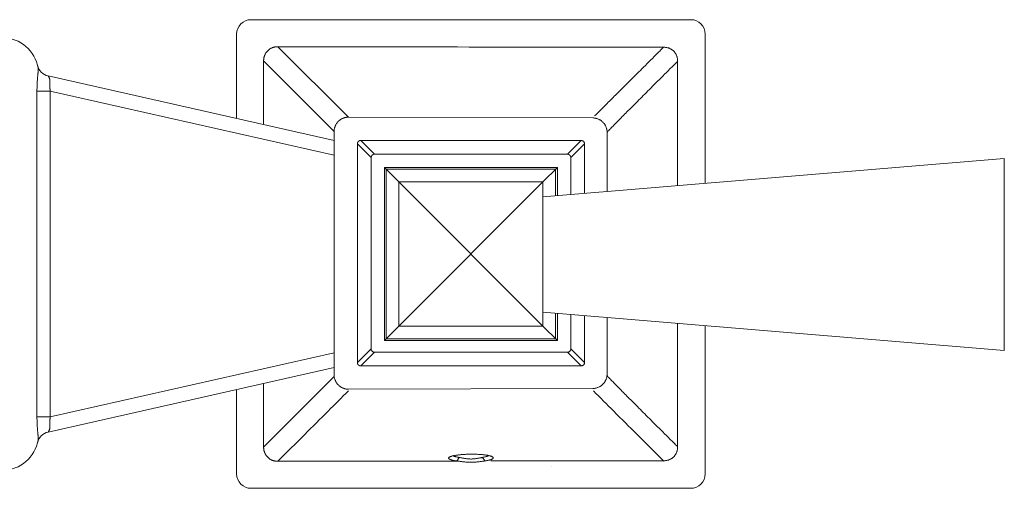
# Model space of a CAD drawing. Units: millimetres. Extents: x 13270 to 14615, y -4024 to -2176.
# Drawn here: x 13652 to 13789, y -3214 to -3149 of the extents above; entities that cross this region are included whole.
import ezdxf

# ---------------------------------------------------------------- set-up
doc = ezdxf.new("R2010")
doc.units = ezdxf.units.MM
doc.layers.add('layer 1', color=170, linetype='Continuous', lineweight=0)

msp = doc.modelspace()

# ---------------------------------------------------------------- linework, layer by layer
at = {"layer": 'layer 1'}
for p, q in [((13684.29965053863, -3149.139602534688), (13745.29965020103, -3149.140762120289)), ((13682.29939088574, -3162.837498126686), (13682.29961252903, -3151.139564515088)), ((13747.29961217993, -3151.140800140587), (13747.29921874433, -3171.836678564341)), ((13697.80171536444, -3162.653543717486), (13688.02514633693, -3152.884847984889)), ((13654.65979649324, -3155.467470596686), (13654.65946893674, -3155.466116563588)), ((13686.04170130613, -3154.865928307987), (13686.04153373183, -3163.680826439388)), ((13695.81516483253, -3164.635080275992), (13686.04170119343, -3154.865927765284)), ((13743.46809351899, -3172.155938999786), (13743.46842104014, -3154.927356124786)), ((13695.81514097332, -3165.883403957723), (13656.16386830163, -3156.947603735487)), ((13654.59777332404, -3159.045193453589), (13654.59777332404, -3204.234949253889)), ((13656.44576298383, -3159.045193442889), (13654.59777332403, -3159.045193453589)), ((13656.44576298383, -3159.045196156087), (13656.44576298253, -3204.234946511089)), ((13695.81510199938, -3167.933553226288), (13656.44576341843, -3159.045196249786)), ((13697.80171536444, -3162.653543717486), (13731.7101351595, -3162.760661974327)), ((13695.81516470445, -3164.635080147975), (13695.81451815433, -3198.645603638488)), ((13733.69647276308, -3172.970240729446), (13733.69662923743, -3164.73922533909)), ((13699.05708434912, -3166.364757252875), (13699.05650355833, -3196.916073948589)), ((13699.05708434913, -3166.36475725289), (13700.94367197223, -3168.250871252589)), ((13699.53143501293, -3165.89042462099), (13701.41802263603, -3167.776538620688)), ((13699.53143501293, -3165.89042462099), (13730.08275154586, -3165.891005389352)), ((13730.08275154583, -3165.891005389389), (13728.19762232316, -3167.77668852231)), ((13730.55708417483, -3166.365356055288), (13728.67159589673, -3168.251398349388)), ((13729.85886454803, -3165.89100113339), (13730.08275154583, -3165.891005389389)), ((13730.55708417483, -3166.365356055288), (13730.55695364015, -3173.231867323022)), ((13701.41802263603, -3167.776538620688), (13728.19616392276, -3167.776538620688)), ((13700.94367197233, -3168.250871252683), (13700.94316288983, -3195.030112027089)), ((13728.67149822941, -3173.388988607254), (13728.67159589673, -3168.251398349388)), ((13704.79965036983, -3171.640071333615), (13724.79965036983, -3191.640071333615)), ((13724.79965036983, -3171.640071333615), (13704.79965036983, -3191.640071333615)), ((13728.67108736901, -3195.001461243311), (13728.67118179699, -3190.034270214481)), ((13730.5566312339, -3190.191391000888), (13730.55650338404, -3196.916672750987)), ((13733.69598661834, -3198.542896616487), (13733.69614040966, -3190.453016765536)), ((13743.46740537883, -3208.354149685587), (13743.46773020528, -3191.267315915171)), ((13747.29884329216, -3191.586575339075), (13747.29845254944, -3212.140800127989)), ((13699.05708434913, -3196.691403099063), (13700.94367197223, -3194.805289099364)), ((13730.55708417483, -3196.690804296664), (13728.67159589673, -3194.804762002565)), ((13656.44576298253, -3204.23494926489), (13695.81458086734, -3195.346706923261)), ((13699.53143501293, -3197.165735730963), (13701.41802263603, -3195.279621731264)), ((13701.41802263603, -3195.279621731264), (13728.19616392276, -3195.279621731264)), ((13730.08275154583, -3197.165154962564), (13728.19762232316, -3195.279471829643)), ((13656.16386830163, -3206.332538971987), (13695.81454189306, -3197.396873758214)), ((13699.53143501293, -3197.165735730963), (13730.08275154586, -3197.1651549626)), ((13729.85886454803, -3197.165159218563), (13730.08275154583, -3197.165154962564)), ((13695.81451700183, -3198.645603299887), (13686.04068327673, -3208.413395798689)), ((13682.29845289853, -3212.13956450249), (13682.29867599623, -3200.442805687988)), ((13686.04085090563, -3199.599470149587), (13686.04068334973, -3208.413395805088)), ((13697.80171536444, -3200.402616634467), (13731.7101351595, -3200.295498377625)), ((13656.44576298253, -3204.23494926489), (13654.59777332403, -3204.234949253889)), ((13654.65980152354, -3207.81265134889), (13654.65946893674, -3207.814026143787)), ((13712.86342752403, -3210.354966012688), (13713.17483220853, -3209.86210890369)), ((13716.72280877803, -3210.34902206789), (13716.41173534863, -3209.856523148486)), ((13726.00626748092, -3211.110659079506), (13726.00673207872, -3211.110620722375)), ((13745.29841453063, -3214.140762106988), (13684.29841486823, -3214.139602521289))]:
    msp.add_line(p, q, dxfattribs=at)
at = {"layer": 'layer 1', "ltscale": 0.07071067811865477}
for p, q in [((13702.79965036983, -3169.640071333593), (13704.79965036984, -3171.640071333572)), ((13726.79965036983, -3169.640071333593), (13724.79965036982, -3171.640071333572)), ((13702.79965036983, -3193.640071333593), (13704.79965036984, -3191.640071333608)), ((13726.79965036983, -3193.640071333593), (13724.79965036983, -3191.640071333608))]:
    msp.add_line(p, q, dxfattribs=at)
at = {"layer": 'layer 1', "ltscale": 0.1439279317855835}
for p, q in [((13702.79965036984, -3181.640071333615), (13702.79965036983, -3169.640071333593)), ((13726.79965036983, -3173.544975928879), (13726.79965036983, -3169.640071333593))]:
    msp.add_line(p, q, dxfattribs=at)
at = {"layer": 'layer 1', "ltscale": 0.2944065093994141}
for p in [(13702.79965036983, -3169.640071333593), (13726.79965036983, -3169.640071333593)]:
    msp.add_line(p, (13714.79965036984, -3169.640071333593), dxfattribs=at)
at = {"layer": 'layer 1', "ltscale": 0.0953566074371338}
for p, q in [((13704.79965036984, -3175.961162987809), (13704.79965036984, -3171.640071333572)), ((13724.79965036982, -3175.454335631064), (13724.79965036982, -3171.640071333572))]:
    msp.add_line(p, q, dxfattribs=at)
at = {"layer": 'layer 1', "ltscale": 0.1080255508422852}
for p, q in [((13704.79965036984, -3171.640071333572), (13709.12067240353, -3171.640071333572)), ((13724.79965036982, -3171.640071333572), (13720.47862833614, -3171.640071333572))]:
    msp.add_line(p, q, dxfattribs=at)
at = {"layer": 'layer 1', "ltscale": 0.4117151975631714}
msp.add_line((13726.79965036983, -3173.405741156272), (13726.79965036983, -3173.544975928879), dxfattribs=at)
at = {"layer": 'layer 1', "ltscale": 0.1439292430877686}
for p, q in [((13702.79965036983, -3193.640071333593), (13702.79965036983, -3181.640071333622)), ((13726.79965036983, -3193.640071333593), (13726.79965036983, -3189.878309262214))]:
    msp.add_line(p, q, dxfattribs=at)
at = {"layer": 'layer 1', "ltscale": 0.09535770416259766}
for p, q in [((13704.79965036984, -3191.640071333608), (13704.79965036984, -3187.318979679429)), ((13724.79965036983, -3191.640071333608), (13724.79965036983, -3187.825763167075))]:
    msp.add_line(p, q, dxfattribs=at)
at = {"layer": 'layer 1', "ltscale": 0.1080278396606445}
for p, q in [((13709.12076395626, -3191.640071333608), (13704.79965036984, -3191.640071333608)), ((13720.47853678341, -3191.640071333608), (13724.79965036983, -3191.640071333608))]:
    msp.add_line(p, q, dxfattribs=at)
at = {"layer": 'layer 1', "ltscale": 0.2944072723388672}
for q in [(13702.79965036983, -3193.640071333593), (13726.79965036983, -3193.640071333593)]:
    msp.add_line((13714.79965036983, -3193.640071333593), q, dxfattribs=at)
at = {"layer": 'layer 1'}
for points in [[(13788.79965036983, -3195.044975928879), (13724.79965036983, -3189.71164259555), (13724.79965036983, -3173.71164259555), (13788.79965036983, -3168.378309262214)], [(13704.79965036983, -3191.640071333615), (13704.79965036983, -3171.640071333615), (13724.79965036983, -3171.640071333615), (13724.79965036983, -3191.640071333615)]]:
    msp.add_lwpolyline(points, close=True, dxfattribs=at)
for points in [[(13703.04965036983, -3189.640071333615), (13703.04965036983, -3169.890071333615), (13717.79965036983, -3169.890071333615)], [(13717.79965036983, -3169.890071333615), (13726.54965036983, -3169.890071333615), (13726.54965036983, -3173.565809262214)], [(13703.04965036983, -3193.390071333615), (13703.04965036983, -3189.640071333615)], [(13726.54965036983, -3189.857475928879), (13726.54965036983, -3193.390071333615), (13711.79965036983, -3193.390071333615)], [(13711.79965036983, -3193.390071333615), (13703.04965036983, -3193.390071333615)]]:
    msp.add_lwpolyline(points, dxfattribs=at)
for centre, radius, start, end in [((13684.29961251793, -3151.139602534287), 2, 89.99891078784869, 179.9989108301622), ((13745.29961218033, -3151.140762119889), 2, 359.999024858136, 89.99879645471748), ((13649.79923950274, -3156.64007135369), 5, 8.695533551606992, 90), ((13656.60356078214, -3154.996534737387), 1.9999999641, 193.5792978053557, 257.2999974274463), ((13656.60356079093, -3208.283607954789), 1.9999999576, 102.7000029131281, 166.4206992105779), ((13649.79923950274, -3206.64007135369), 5, 270, 351.3044792594702), ((13684.29845288743, -3212.139602521689), 2, 179.9989108301622, 269.9989107878487), ((13745.29845254984, -3212.140762107389), 2, 269.9990419554952, 359.9987799678814)]:
    msp.add_arc(centre, radius, start, end, dxfattribs=at)
for points, start_tangent, end_tangent in [([(13688.02514633693, -3152.884847984889), (13687.88650385253, -3152.886640934386), (13687.74837781653, -3152.89786688919), (13687.61166784363, -3152.918520705887), (13687.47725440783, -3152.948485616289), (13687.34598247643, -3152.987536445289), (13687.21848969613, -3153.035412823887), (13687.09518495783, -3153.091899748288), (13686.97649291463, -3153.156773744089), (13686.86294804503, -3153.22972879099), (13686.75507877594, -3153.310407183188), (13686.65334800283, -3153.398442666388), (13686.55817784553, -3153.493457433389), (13686.46996560803, -3153.595054881287), (13686.38908817943, -3153.702815962388), (13686.31590707283, -3153.816289043487), (13686.25077865753, -3153.934958043286), (13686.19402399853, -3154.05827014289), (13686.14588451583, -3154.185753319787), (13686.10656521593, -3154.317002604486), (13686.07630326533, -3154.451467810886), (13686.05532888613, -3154.588368714089), (13686.04378507803, -3154.726822210388), (13686.04170120383, -3154.865928315889)], (-3.1383255413, 0.06555816560000001), (0.0592867131, -3.1384502803)), ([(13731.95740784203, -3162.497739981889), (13732.17462477423, -3162.281154319189), (13732.68843438763, -3161.768929663889), (13733.25025246703, -3161.20887389479), (13733.86005772953, -3160.60093854259), (13734.51797083073, -3159.944963972786), (13735.22397651003, -3159.240946401289), (13735.97810369883, -3158.488853726787), (13736.78030333954, -3157.688745644889), (13737.63060189533, -3156.840616119287), (13738.52894169063, -3155.944543551588), (13739.47536547443, -3155.000506432887), (13740.46973592793, -3154.008663343888), (13741.51188496913, -3152.969213075889)], (9.5549062422, 9.5280967888), (9.5540175413, 9.5289878302)), ([(13743.46842087343, -3154.927356315089), (13743.46900005363, -3154.786434894988), (13743.46007776083, -3154.646481417789), (13743.44165762944, -3154.508400741786), (13743.41385601613, -3154.373071203689), (13743.37690087323, -3154.241332599289), (13743.33110381463, -3154.113918982486), (13743.27673427763, -3153.991249883489), (13743.21401638633, -3153.873637588687), (13743.14319210323, -3153.76144943999), (13743.06458435523, -3153.655151549687), (13742.97855635083, -3153.555194910288), (13742.88545644004, -3153.461956569288), (13742.78562060513, -3153.375771637388), (13742.67940481463, -3153.296972579788), (13742.56723365703, -3153.225912722788), (13742.44958843913, -3153.16293443619), (13742.32690145393, -3153.108311937689), (13742.19951741023, -3153.062269385689), (13742.06779601183, -3153.025045230988), (13741.93232071953, -3152.996924505489), (13741.79388746553, -3152.978161930889), (13741.65347833053, -3152.968916827787), (13741.51188508073, -3152.96921292409)], (0.1172779208, 3.1219900242), (-3.1222119472, -0.1112132133)), ([(13733.69662923743, -3164.73922533909), (13734.14507669813, -3164.272877882788), (13734.64493398523, -3163.75857652109), (13735.19593584113, -3163.19624550419), (13735.79778537473, -3162.585881683586), (13736.45034156113, -3161.927355408989), (13737.15334239723, -3161.220679968188), (13737.90658461123, -3160.465830678888), (13738.70980191203, -3159.662867479787), (13739.56281815743, -3158.811779253789), (13740.46538977583, -3157.912638741589), (13741.41738469683, -3156.965414518487), (13742.41850297973, -3155.970255078089), (13743.46842104014, -3154.927356124786)], (9.565929129500004, 10.0130430854), (9.826296044500001, 9.7576604771)), ([(13654.72962033824, -3156.640057377088), (13654.71000704954, -3156.855430413187), (13654.69013071724, -3157.080615596889), (13654.67087003934, -3157.31305815469), (13654.65297860174, -3157.550513088889), (13654.63703342394, -3157.791456157589), (13654.62346812604, -3158.034768886788), (13654.61251934504, -3158.281565031986), (13654.60443700124, -3158.532399621286), (13654.59946127814, -3158.787045342189), (13654.59777332404, -3159.045193453589)], (-0.2194845912, -2.3996878969), (-1.26154e-05, -2.40970444)), ([(13654.74176779874, -3155.884152016988), (13654.75279838474, -3155.973945087688), (13654.75949209764, -3156.070351727889), (13654.76189208714, -3156.17306122739), (13654.76004704384, -3156.281738920588), (13654.75401391124, -3156.396010302888), (13654.74385468094, -3156.515532157187), (13654.72962097774, -3156.640057376888)], (0.1146358383, -0.7495415208), (-0.0963163234, -0.7521150395)), ([(13656.16386828903, -3156.947603732588), (13656.16370689893, -3156.950400616988), (13656.16770326783, -3156.959990984888), (13656.17596826984, -3156.97677236619), (13656.18859003703, -3157.001244768788), (13656.20560912243, -3157.034005091988), (13656.22698572743, -3157.075739258489), (13656.25252091433, -3157.127127590989), (13656.28177748064, -3157.188746061489), (13656.31408679503, -3157.261099991487)], (-0.3395618223, 0.0765114192), (0.1377152003, -0.3196728829)), ([(13656.31408679503, -3157.261099991487), (13656.33948910003, -3157.327938871789), (13656.36000909113, -3157.398991752489), (13656.37569263103, -3157.474044806888), (13656.38658700813, -3157.552865678987), (13656.39274534723, -3157.635194980488), (13656.39422648813, -3157.720796241589), (13656.39108808993, -3157.809511957188)], (0.2210698872, -0.5130464474), (-0.0335972641, -0.5576376746)), ([(13656.39108808993, -3157.809511957188), (13656.38474502074, -3157.918858300887), (13656.37919217903, -3158.033332916788), (13656.37535650954, -3158.151725862288), (13656.37401661523, -3158.27297186579), (13656.37578391113, -3158.396355630688), (13656.38111756884, -3158.521353101987), (13656.39043425483, -3158.648577113188), (13656.40412304823, -3158.778353741389), (13656.42248928573, -3158.910599758787), (13656.44576341843, -3159.045196249786)], (-0.0746054126, -1.2382805235), (0.2315214924, -1.2187298392)), ([(13697.80171536444, -3162.653543717486), (13697.63977163964, -3162.662745766887), (13697.47886531653, -3162.685150259789), (13697.32007883773, -3162.720607011088), (13697.16447632893, -3162.768879002389), (13697.01309907964, -3162.829642965087), (13696.86696041563, -3162.902492222987), (13696.72703852503, -3162.986939122489), (13696.59426999363, -3163.08241840859), (13696.46954352603, -3163.188290970087), (13696.35369399663, -3163.303848128489), (13696.24749686214, -3163.428316378388), (13696.15166297103, -3163.560862564289), (13696.06683380323, -3163.70059946219), (13695.99357718223, -3163.846591698588), (13695.93238345004, -3163.997862095788), (13695.88366226503, -3164.15339787499), (13695.84773960813, -3164.312158769189), (13695.82485628883, -3164.47307883509), (13695.81516483253, -3164.635080275988)], (-3.0982531745, -0.04918310980000001), (-0.05857989580000001, -3.0980897514)), ([(13731.7101351595, -3162.760661974327), (13731.87207888431, -3162.769864023729), (13732.03298520741, -3162.79226851663), (13732.19177168621, -3162.827725267929), (13732.34737419501, -3162.875997259231), (13732.49875144431, -3162.936761221928), (13732.64489010831, -3163.009610479829), (13732.78481199891, -3163.09405737933), (13732.91758053031, -3163.189536665432), (13733.04230699791, -3163.295409226928), (13733.15815652731, -3163.410966385331), (13733.26435366181, -3163.535434635229), (13733.36018755291, -3163.66798082113), (13733.44501672071, -3163.807717719032), (13733.51827334171, -3163.953709955429), (13733.57946707391, -3164.104980352629), (13733.62818825891, -3164.260516131832), (13733.66411091581, -3164.419277026031), (13733.68699423511, -3164.580197091931), (13733.69668569141, -3164.742198532829)], (3.0982531745, -0.04918310980000001), (0.05857989580000001, -3.0980897514)), ([(13699.53143501293, -3165.89042462099), (13699.45999671733, -3165.895405698389), (13699.39198845053, -3165.909942524187), (13699.32836106103, -3165.93337867429), (13699.26989228163, -3165.96504609039), (13699.21723635113, -3166.004304723287), (13699.17098585033, -3166.050551988788), (13699.13172227893, -3166.103207158987), (13699.10004957203, -3166.161677307889), (13699.07660871743, -3166.225307414086), (13699.06206833983, -3166.293317748889), (13699.05708434913, -3166.36475725289)], (-0.7476933799999996, 1.42134e-05), (-1.42139e-05, -0.7476933799999996)), ([(13730.55708417483, -3166.365356055288), (13730.55210309753, -3166.293917759387), (13730.53756627183, -3166.225909492186), (13730.51413012184, -3166.162282102287), (13730.48246270603, -3166.103813322687), (13730.44320407344, -3166.051157391888), (13730.39695680813, -3166.00490689099), (13730.34430163823, -3165.965643319389), (13730.28583148973, -3165.933970612288), (13730.22220138383, -3165.910529757686), (13730.15419104943, -3165.895989379987), (13730.08275154583, -3165.891005389389)], (1.42139e-05, 0.7476933796999999), (-0.7476933796999999, 1.42134e-05)), ([(13701.41802263603, -3167.776538620688), (13701.35448993503, -3167.787123248188), (13701.29207719944, -3167.805986755789), (13701.23191054463, -3167.83278959509), (13701.17506542263, -3167.867054923088), (13701.12255634283, -3167.908171043789), (13701.07532106823, -3167.955404629287), (13701.03420262873, -3168.007912559387), (13700.99993438233, -3168.064757080789), (13700.97312808673, -3168.124923704388), (13700.95426076073, -3168.187337093088), (13700.94367197223, -3168.250871252589)], (-0.7202973806999999, -0.0720196796), (-0.0720656234, -0.7202927855)), ([(13728.19616392276, -3167.776538620688), (13728.25969662376, -3167.787123248188), (13728.32210935936, -3167.805986755789), (13728.38227601416, -3167.83278959509), (13728.43912113616, -3167.867054923088), (13728.49163021596, -3167.908171043789), (13728.53886549056, -3167.955404629287), (13728.57998393006, -3168.007912559387), (13728.61425217646, -3168.064757080789), (13728.64105847206, -3168.124923704388), (13728.65992579806, -3168.187337093088), (13728.67051458656, -3168.250871252589)], (0.7202973806999999, -0.0720196796), (0.0720656234, -0.7202927855)), ([(13728.67159589673, -3168.251398349388), (13728.66101322153, -3168.187863946689), (13728.64215131973, -3168.125449811389), (13728.61534971023, -3168.06528208459), (13728.58108521453, -3168.008436237087), (13728.56429128243, -3167.985381513488)], (-0.0288777356, 0.2889219128), (-0.1771104458, 0.2303149375)), ([(13701.41802263603, -3195.279621731264), (13701.35448993503, -3195.269037103764), (13701.29207719944, -3195.250173596163), (13701.23191054463, -3195.223370756863), (13701.17506542263, -3195.189105428864), (13701.12255634283, -3195.147989308163), (13701.07532106823, -3195.100755722666), (13701.03420262873, -3195.048247792565), (13700.99993438233, -3194.991403271164), (13700.97312808673, -3194.931236647564), (13700.95426076073, -3194.868823258865), (13700.94367197223, -3194.805289099364)], (-0.7202973806999999, 0.0720196796), (-0.0720656234, 0.7202927855)), ([(13728.19616392276, -3195.279621731264), (13728.25969662376, -3195.269037103764), (13728.32210935936, -3195.250173596163), (13728.38227601416, -3195.223370756863), (13728.43912113616, -3195.189105428864), (13728.49163021596, -3195.147989308163), (13728.53886549056, -3195.100755722666), (13728.57998393006, -3195.048247792565), (13728.61425217646, -3194.991403271164), (13728.64105847206, -3194.931236647564), (13728.65992579806, -3194.868823258865), (13728.67051458656, -3194.805289099364)], (0.7202973806999999, 0.0720196796), (0.0720656234, 0.7202927855)), ([(13728.67159589673, -3194.804762002565), (13728.66101322153, -3194.868296405264), (13728.64215131973, -3194.930710540564), (13728.61534971023, -3194.990878267363), (13728.58108521453, -3195.047724114866), (13728.56429128243, -3195.070778838464)], (-0.0288777356, -0.2889219128), (-0.1771104458, -0.2303149375)), ([(13699.53143501293, -3197.165735730963), (13699.45999671733, -3197.160754653563), (13699.39198845053, -3197.146217827765), (13699.32836106103, -3197.122781677663), (13699.26989228163, -3197.091114261562), (13699.21723635113, -3197.051855628666), (13699.17098585033, -3197.005608363164), (13699.13172227893, -3196.952953192966), (13699.10004957203, -3196.894483044063), (13699.07660871743, -3196.830852937866), (13699.06206833983, -3196.762842603064), (13699.05708434913, -3196.691403099063)], (-0.7476933799999996, -1.42134e-05), (-1.42139e-05, 0.7476933799999996)), ([(13730.55708417483, -3196.690804296664), (13730.55210309753, -3196.762242592566), (13730.53756627183, -3196.830250859766), (13730.51413012184, -3196.893878249666), (13730.48246270603, -3196.952347029266), (13730.44320407344, -3197.005002960064), (13730.39695680813, -3197.051253460962), (13730.34430163823, -3197.090517032564), (13730.28583148973, -3197.122189739664), (13730.22220138383, -3197.145630594267), (13730.15419104943, -3197.160170971965), (13730.08275154583, -3197.165154962564)], (1.42139e-05, -0.7476933796999999), (-0.7476933796999999, -1.42134e-05)), ([(13697.80171536444, -3200.402616634467), (13697.63977163964, -3200.393414585065), (13697.47886531653, -3200.371010092163), (13697.32007883773, -3200.335553340865), (13697.16447632893, -3200.287281349563), (13697.01309907964, -3200.226517386865), (13696.86696041563, -3200.153668128965), (13696.72703852503, -3200.069221229463), (13696.59426999363, -3199.973741943362), (13696.46954352603, -3199.867869381866), (13696.35369399663, -3199.752312223463), (13696.24749686214, -3199.627843973565), (13696.15166297103, -3199.495297787664), (13696.06683380323, -3199.355560889762), (13695.99357718223, -3199.209568653365), (13695.93238345004, -3199.058298256165), (13695.88366226503, -3198.902762476962), (13695.84773960813, -3198.744001582763), (13695.82485628883, -3198.583081516863), (13695.81516483253, -3198.421080075965)], (-3.0982531745, 0.04918310980000001), (-0.05857989580000001, 3.0980897514)), ([(13731.7101351595, -3200.295498377625), (13731.87207888431, -3200.286296328224), (13732.03298520741, -3200.263891835322), (13732.19177168621, -3200.228435084024), (13732.34737419501, -3200.180163092722), (13732.49875144431, -3200.119399130024), (13732.64489010831, -3200.046549872124), (13732.78481199891, -3199.962102972622), (13732.91758053031, -3199.866623686521), (13733.04230699791, -3199.760751125024), (13733.15815652731, -3199.645193966622), (13733.26435366181, -3199.520725716724), (13733.36018755291, -3199.388179530823), (13733.44501672071, -3199.248442632921), (13733.51827334171, -3199.102450396524), (13733.57946707391, -3198.951179999323), (13733.62818825891, -3198.795644220121), (13733.66411091581, -3198.636883325922), (13733.68699423511, -3198.475963260022), (13733.69668569141, -3198.313961819124)], (3.0982531745, 0.04918310980000001), (0.05857989580000001, 3.0980897514)), ([(13733.69598661834, -3198.542896616487), (13734.14442706443, -3199.009194597289), (13734.64427237863, -3199.523445274888), (13735.19523654783, -3200.085703425488), (13735.79708020323, -3200.696030810486), (13736.44958887293, -3201.354482603489), (13737.15255180443, -3202.061097404487), (13737.90576619813, -3202.815900220889), (13738.70895467794, -3203.618819944688), (13739.56194046813, -3204.469867060288), (13740.46448003803, -3205.368968865288), (13741.41644128193, -3206.31615674909), (13742.41752432573, -3207.311282283186), (13743.46740537883, -3208.354149685587)], (9.5659429287, -10.0120604558), (9.825766389, -9.757199063000002)), ([(13697.80099223883, -3200.627213615389), (13694.98182610003, -3203.443030728988), (13691.74516884274, -3206.676556897586), (13688.02405309384, -3210.394552496888)], (-9.775985339, -9.7682935811), (-9.777642401900001, -9.766634932)), ([(13731.79583716003, -3200.627213615389), (13734.61500329883, -3203.443030728988), (13737.85166055613, -3206.676556897586), (13741.57277630503, -3210.394552496888)], (9.775985339, -9.7682935811), (9.777642401900001, -9.766634932)), ([(13654.59777332404, -3204.234949253889), (13654.59946135884, -3204.493103611188), (13654.60443727644, -3204.747753777989), (13654.61251996834, -3204.99859379909), (13654.62346904414, -3205.24539179989), (13654.63703486664, -3205.488709563087), (13654.65298063974, -3205.729657474989), (13654.67087311644, -3205.967122276586), (13654.69013680614, -3206.199597116189), (13654.71001467764, -3206.42479639209), (13654.72962055244, -3206.64008783759)], (1.27948e-05, -2.4097069536), (0.2194874279, -2.3996901615)), ([(13656.44576342273, -3204.234946416087), (13656.42248875153, -3204.369546272588), (13656.40412237183, -3204.501794464988), (13656.39043350223, -3204.63157365179), (13656.38111702263, -3204.758798278588), (13656.37578354093, -3204.883797778788), (13656.37401651693, -3205.007183305988), (13656.37535677713, -3205.128433502487), (13656.37919347813, -3205.246842834888), (13656.38474713234, -3205.36132487049), (13656.39108807494, -3205.470630753487)], (-0.2315214364, -1.2187299049), (0.0745945863, -1.2382812299)), ([(13656.31408678434, -3206.019042719388), (13656.28175111633, -3206.091453606889), (13656.25249472883, -3206.153068825188), (13656.22696970293, -3206.204435018688), (13656.20560151573, -3206.246152246189), (13656.18858596433, -3206.278905738789), (13656.17596567183, -3206.30337544069), (13656.16770174943, -3206.320154986388), (13656.16370652413, -3206.32974330759), (13656.16386828913, -3206.332538974788)], (-0.1377137733, -0.319673567), (0.3395618517, 0.0765115789)), ([(13656.39108807494, -3205.470630753487), (13656.39422641823, -3205.559334967988), (13656.39274576923, -3205.64493899899), (13656.38658769533, -3205.727270704589), (13656.37569362243, -3205.806091974289), (13656.36001039873, -3205.881145104289), (13656.33949050213, -3205.952199285388), (13656.31408678434, -3206.019042719388)], (0.0335969938, -0.5576376767), (-0.2210701674, -0.5130463113)), ([(13654.72962130654, -3206.640087837888), (13654.74385305054, -3206.764594255488), (13654.75401306094, -3206.884120147188), (13654.76004672874, -3206.998394999388), (13654.76189210474, -3207.107073425086), (13654.75949244964, -3207.209783197988), (13654.75279894714, -3207.306191697287), (13654.74176805664, -3207.39598900409)], (0.09631548209999997, -0.7521108771999997), (-0.1146353908, -0.7495373045)), ([(13686.04068327673, -3208.413395798689), (13686.04276186003, -3208.55250172249), (13686.05430040303, -3208.690955418289), (13686.07526957613, -3208.827856900589), (13686.10552641323, -3208.962323060488), (13686.14484072193, -3209.09357366589), (13686.19297535653, -3209.221058521987), (13686.24972532593, -3209.344372652187), (13686.31484922823, -3209.463044024789), (13686.38802601923, -3209.576519809489), (13686.46889934943, -3209.684283911487), (13686.55710772283, -3209.785884684388), (13686.65227426613, -3209.88090306579), (13686.75400169073, -3209.968942437987), (13686.86186789084, -3210.049624977688), (13686.97540998513, -3210.122584412889), (13687.09409956013, -3210.187463017188), (13687.21740214903, -3210.243954749589), (13687.34489310743, -3210.29183611929), (13687.47616355223, -3210.330892106587), (13687.61057584703, -3210.360862317488), (13687.74728503283, -3210.38152154379), (13687.88541064033, -3210.392752982287), (13688.02405303963, -3210.394551451587)], (-0.0594061439, -3.1384467994), (3.1383269298, 0.0654330525)), ([(13741.51079519104, -3210.312218427287), (13741.65239612994, -3210.312519294988), (13741.79281612303, -3210.30327760569), (13741.93125199143, -3210.284518359789), (13742.06672773663, -3210.256401171489), (13742.19844762603, -3210.219181209886), (13742.32583152733, -3210.173142692987), (13742.44852035233, -3210.118523507888), (13742.56616834133, -3210.05554795609), (13742.67834182113, -3209.984490967687), (13742.78455959523, -3209.90569500739), (13742.88439774203, -3209.819512966489), (13742.97750049533, -3209.726277036487), (13743.06353167593, -3209.626322395987), (13743.14214244243, -3209.520026683287), (13743.21296951573, -3209.407841199987), (13743.27569060703, -3209.290231111088), (13743.33006409563, -3209.167562672588), (13743.37586547983, -3209.040148286589), (13743.41282453103, -3208.908409587588), (13743.44062956643, -3208.773082201289), (13743.45905308553, -3208.635006453689), (13743.46797933433, -3208.49506080939), (13743.46740521693, -3208.35414949989)], (3.1222061098, -0.111323032), (-0.1171568473, 3.1219926461)), ([(13711.74376985223, -3209.864462811689), (13711.73081699233, -3209.878720677887), (13711.71678469613, -3209.89845387069), (13711.70725672973, -3209.91825274759), (13711.70225216953, -3209.938088560488), (13711.70177923493, -3209.957932186087), (13711.70584062383, -3209.977754439988), (13711.71442780363, -3209.997526269686), (13711.72752694583, -3210.017218842087), (13711.74511426773, -3210.036804070689), (13711.79362899643, -3210.075541259488), (13711.85964801563, -3210.113517965186), (13711.94274404813, -3210.150521682586), (13712.04238892653, -3210.186345127888), (13712.15794101813, -3210.220782533088), (13712.28864754383, -3210.253633545988), (13712.43367201443, -3210.284710521188), (13712.59210093833, -3210.313837684989), (13712.76283964493, -3210.340834902887), (13712.86342773393, -3210.354967958086)], (-0.9680368436999999, -0.9745073187999999), (1.3594806657, -0.1831417197999999)), ([(13714.80339457364, -3209.409944498388), (13714.59071962863, -3209.412883161087), (13714.35944315263, -3209.418873367689), (13714.12971844273, -3209.427764335189), (13713.90338079553, -3209.439501866589), (13713.68219969013, -3209.453993495088), (13713.46745111913, -3209.471146679789), (13713.26005932733, -3209.490886823089), (13713.06110428083, -3209.51312287699), (13712.87185502163, -3209.53772872109), (13712.69351034263, -3209.564562684387), (13712.52715071263, -3209.593476290087), (13712.37378687783, -3209.624309242488), (13712.23436221663, -3209.65688780219), (13712.10972975514, -3209.691028194888), (13712.00060848993, -3209.726551205389), (13711.90762932993, -3209.763276255489), (13711.83135814294, -3209.801013924789), (13711.77228510473, -3209.83956584839), (13711.74376985223, -3209.864462811689)], (-3.1231323844, -0.0252687664), (-2.2039751728, -2.2187068088)), ([(13712.34997547703, -3209.630718984587), (13712.40207367743, -3209.657500261786), (13712.48574652643, -3209.693346735188), (13712.58275733963, -3209.727808144289), (13712.69247413923, -3209.760684001787), (13712.81419477593, -3209.79178652179), (13712.94715255413, -3209.820939783687), (13713.09042881393, -3209.847963484386), (13713.17483282093, -3209.862111469189)], (0.7508406809, -0.4204141819), (0.8492904753, -0.1364951717)), ([(13713.17483410064, -3209.862103516389), (13713.23024236143, -3209.87131397639), (13713.38732666683, -3209.899847720189), (13713.55694673843, -3209.932530736787), (13713.73525178183, -3209.96650630299), (13713.91717135073, -3209.99870918439), (13714.10038462643, -3210.026979977487), (13714.28312000294, -3210.049746521687), (13714.46401926433, -3210.066013540687), (13714.64283016203, -3210.07533928299), (13714.79884377504, -3210.07770978229)], (1.6202640138, -0.2607800442), (1.6411773338, 0.0041336757)), ([(13714.79884377533, -3210.07770993669), (13714.96065035863, -3210.074403917388), (13715.13891227553, -3210.064075514689), (13715.31929413063, -3210.046846498986), (13715.50149526483, -3210.023167219588), (13715.68412927113, -3209.994046710388), (13715.86541150413, -3209.961067202687), (13716.04301397983, -3209.926392600788), (13716.21188718384, -3209.893089559289), (13716.36823268993, -3209.863994713887), (13716.41173336503, -3209.856519914887)], (1.6309120261, 0.0033579325), (1.6083279613, 0.2698806253)), ([(13717.85576251313, -3209.827993170788), (13717.84266023153, -3209.815803082987), (13717.78989800583, -3209.777384615289), (13717.72126428723, -3209.740156764088), (13717.63736537693, -3209.704278276989), (13717.53881460074, -3209.669893548889), (13717.42623986203, -3209.637138836188), (13717.30028027153, -3209.60614173469), (13717.16158294633, -3209.577021514688), (13717.01080438363, -3209.549890540387), (13716.84860125463, -3209.524853728988), (13716.67563252943, -3209.502010518889), (13716.49260704664, -3209.481461004889), (13716.30039339653, -3209.463312533688), (13716.09990310273, -3209.447660975988), (13715.89188077583, -3209.434579405788), (13715.67701530314, -3209.424137433089), (13715.45645407293, -3209.416421054288), (13715.23183860873, -3209.411505171789), (13715.00489513433, -3209.40942460619), (13714.80339457253, -3209.40994435699)], (-2.20811982, 2.1960796104), (-3.112958604, -0.0249656873)), ([(13716.41173442303, -3209.856526220388), (13716.50150551103, -3209.840785205586), (13716.64367620343, -3209.812671541287), (13716.77570703963, -3209.782358256587), (13716.89676788633, -3209.750025397989), (13717.00617178184, -3209.715846598087), (13717.10325451514, -3209.680016212689), (13717.18737693983, -3209.642758878188), (13717.25799828273, -3209.604308633789), (13717.26618043723, -3209.59922710399)], (0.8845990679, 0.1483094913), (0.759094004, 0.4790226485)), ([(13716.72280752843, -3210.349025572388), (13716.82989274733, -3210.333281382787), (13716.99949379683, -3210.305164162288), (13717.15701181643, -3210.274849502788), (13717.30145641813, -3210.242517466289), (13717.43200794643, -3210.208341684687), (13717.54787381454, -3210.172516497489), (13717.64829123383, -3210.135266505189), (13717.73261468733, -3210.09682569229), (13717.80033172033, -3210.057423373088), (13717.85101822413, -3210.017297804286), (13717.86986262163, -3209.997047157987), (13717.88433220533, -3209.976717488389), (13717.89440509124, -3209.956344330491), (13717.90007265153, -3209.935966177887), (13717.90133460673, -3209.915622689088), (13717.89821081503, -3209.89535522509), (13717.87894105784, -3209.855206655389), (13717.86289621393, -3209.835396016089), (13717.85576251313, -3209.827993170788)], (1.3915479999, 0.1956389709), (-0.9967715189, 0.9913364252)), ([(13712.86342848903, -3210.354961259287), (13712.92949035384, -3210.362304396887), (13713.11677477073, -3210.38505966969), (13713.31900385194, -3210.411128668187), (13713.53158728133, -3210.438227772687), (13713.74848064463, -3210.463907108388), (13713.96691763453, -3210.486440209086), (13714.18478656223, -3210.50457015209), (13714.40046841323, -3210.517501333587), (13714.61366261833, -3210.524880465589), (13714.79967782613, -3210.526705805089)], (1.9342378628, -0.2081355418999996), (1.9454328387, 0.004008961599999999)), ([(13714.79967782633, -3210.526705928587), (13714.99260195023, -3210.52398743029), (13715.20514824023, -3210.515643550389), (13715.42022445073, -3210.501778235488), (13715.63747191053, -3210.482751903288), (13715.85523719693, -3210.459372413989), (13716.07139185424, -3210.432906366288), (13716.28315939313, -3210.405085944087), (13716.48451813913, -3210.378366767189), (13716.67093820633, -3210.355019868886), (13716.72280688883, -3210.349020212587)], (1.9329066994, 0.003431243699999999), (1.9206427841, 0.2169597775))]:
    msp.add_spline(points, degree=3, dxfattribs=dict(at, start_tangent=start_tangent, end_tangent=end_tangent))
for points in [[(13741.51188496913, -3152.969213075889), (13714.23806252781, -3152.928840660621), (13701.92135311982, -3152.908162312982), (13688.02514638763, -3152.884847004887)], [(13687.92760230124, -3210.396034574071), (13698.17450870517, -3210.380332370089), (13706.56979562976, -3210.367437113775), (13712.88883805512, -3210.357709417342)], [(13717.56328339308, -3210.329250976865), (13733.65915108567, -3210.323997071438), (13737.43876826202, -3210.31832743865), (13741.51079172963, -3210.312218082687)]]:
    msp.add_open_spline(points, degree=3, dxfattribs=at)

doc.saveas('drawing.dxf')
